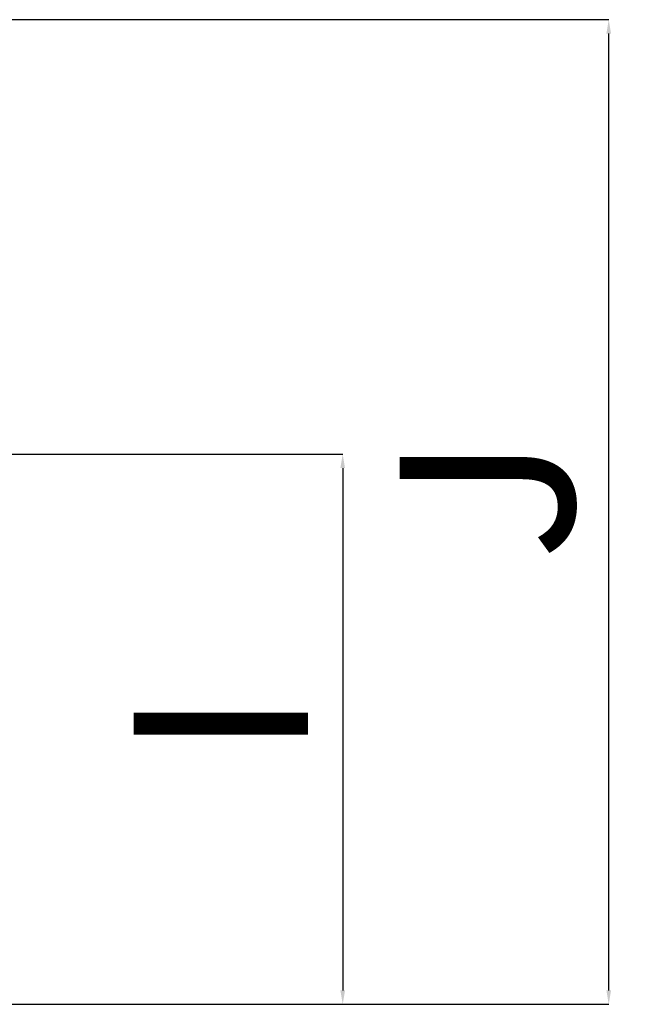
# Model space of a CAD drawing. Units: millimetres. Extents: x 835 to 1885, y -196 to 551.
# Drawn here: x 1035 to 1122, y 163 to 304 of the extents above; entities that cross this region are included whole.
import ezdxf

# ---------------------------------------------------------------- set-up
doc = ezdxf.new("R2010")
doc.units = ezdxf.units.MM
doc.header["$PDSIZE"] = -1
doc.styles.add('SLDTEXTSTYLE0', font='TXT', dxfattribs={"width": 0.75})
doc.dimstyles.new('SLDDIMSTYLE1', dxfattribs={"dimtxt": 2.8, "dimasz": 2, "dimexe": 0, "dimexo": 0.0625, "dimgap": 0.7, "dimtad": 1, "dimtoh": 1, "dimrnd": 1e-09, "dimzin": 12, "dimdsep": 46, "dimtxsty": 'SLDTEXTSTYLE0', "dimsah": 1, "dimcen": 0.09, "dimadec": 0, "dimazin": 0, "dimtfac": 1, "dimtofl": 0, "dimtmove": 0, "dimatfit": 3, "dimfxl": 0, "dimtolj": 1, "dimtzin": 12, "dimarcsym": 0})

# ---------------------------------------------------------------- blocks, each defined once
blk = doc.blocks.new('*D30')
at = {"color": 0, "linetype": 'Continuous', "lineweight": -2}
for p, q in [((1014.35, 241.51), (1081.34, 241.51)), ((1081.34, 239.51), (1081.34, 164.51)), ((1002.35, 162.51), (1081.34, 162.51))]:
    blk.add_line(p, q, dxfattribs=at)
at = {"color": 0, "linetype": 'Continuous'}
for points in [[(1081, 239.51), (1081.67, 239.51), (1081.34, 241.51)], [(1081, 164.51), (1081.67, 164.51), (1081.34, 162.51)]]:
    blk.add_solid(points, dxfattribs=at)
at = {"layer": 'Defpoints', "color": 0, "linetype": 'Continuous'}
for p in [(1014.29, 241.51), (1002.29, 162.51), (1081.34, 162.51)]:
    blk.add_point(p, dxfattribs=at)
at = {"color": 0, "linetype": 'Continuous', "lineweight": 0, "insert": (1051.34, 202.78), "char_height": 25, "attachment_point": 2, "rotation": 90, "style": 'SLDTEXTSTYLE0'}
blk.add_mtext('\\A1;I', dxfattribs=at)
blk = doc.blocks.new('*D31')
at = {"color": 0, "linetype": 'Continuous', "lineweight": -2}
for p, q in [((1002.85, 303.91), (1119.51, 303.91)), ((1119.51, 164.51), (1119.51, 301.91)), ((1002.35, 162.51), (1119.51, 162.51))]:
    blk.add_line(p, q, dxfattribs=at)
at = {"color": 0, "linetype": 'Continuous'}
for points in [[(1119.17, 301.91), (1119.84, 301.91), (1119.51, 303.91)], [(1119.17, 164.51), (1119.84, 164.51), (1119.51, 162.51)]]:
    blk.add_solid(points, dxfattribs=at)
at = {"layer": 'Defpoints', "color": 0, "linetype": 'Continuous'}
for p in [(1002.79, 303.91), (1119.51, 303.91), (1002.29, 162.51)]:
    blk.add_point(p, dxfattribs=at)
at = {"color": 0, "linetype": 'Continuous', "lineweight": 0, "insert": (1089.51, 235.25), "char_height": 25, "attachment_point": 2, "rotation": 90, "style": 'SLDTEXTSTYLE0'}
blk.add_mtext('\\A1;J', dxfattribs=at)

msp = doc.modelspace()

# ---------------------------------------------------------------- dimensions: what is measured, and where the dimension line sits
at = {"color": 7, "linetype": 'Continuous', "lineweight": 0}
for base, p1, p2, text, picture, middle in [((1119.505, 303.905), (1002.29, 162.505), (1002.79, 303.905), 'J', '*D31', (1119.505, 235.246)), ((1081.336, 162.505), (1014.29, 241.505), (1002.29, 162.505), 'I', '*D30', (1081.336, 202.775))]:
    dim = msp.add_linear_dim(base=base, p1=p1, p2=p2, angle=90, text=text, dimstyle='SLDDIMSTYLE1', override={"dimtxt": 25, "dimgap": 5}, dxfattribs=at)
    dim.commit()
    dim.dimension.update_dxf_attribs({"geometry": picture, "text_midpoint": middle, "dimtype": 160})

doc.saveas('drawing.dxf')
